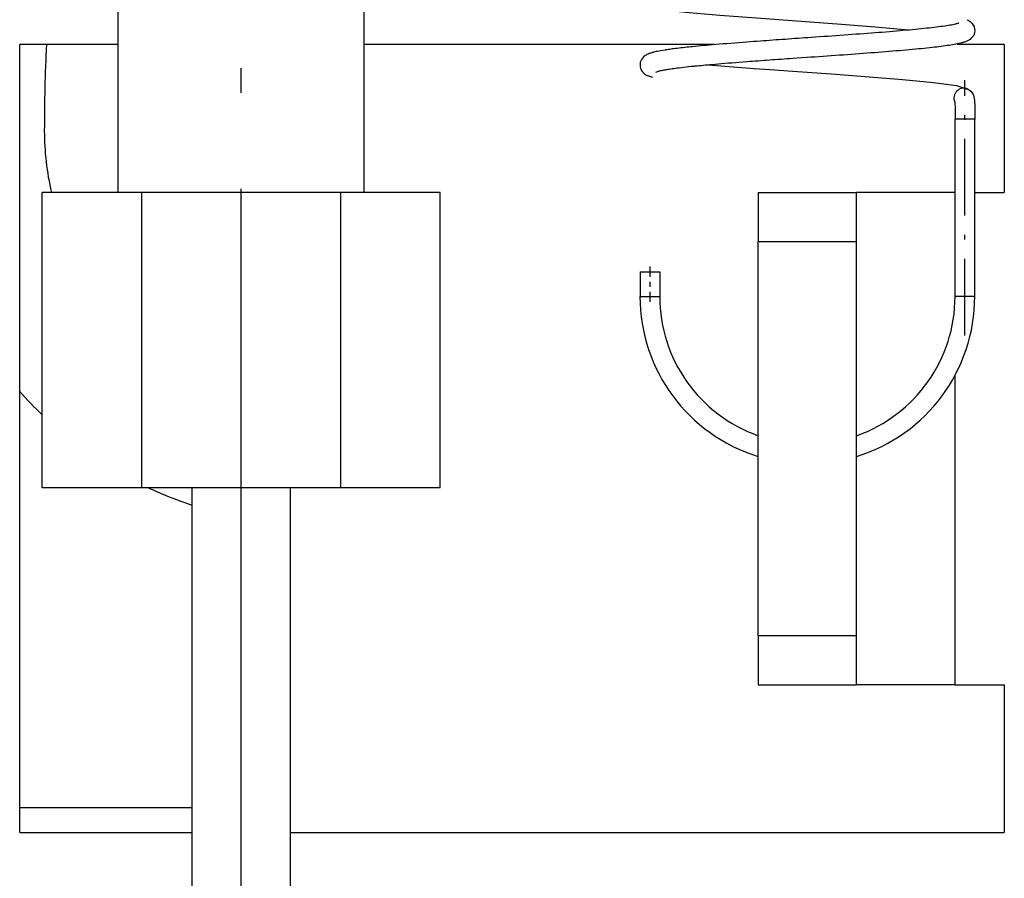
# Model space of a CAD drawing. Extents: x -980 to 865, y 303 to 1754.
# Drawn here: x -795 to -775, y 1035 to 1052 of the extents above; entities that cross this region are included whole.
import ezdxf

# ---------------------------------------------------------------- set-up
doc = ezdxf.new("R2010")
doc.units = 0
doc.linetypes.add('DASHDOT', pattern=[18.5, 12, -3, 0.5, -3])
doc.layers.get('0').update_dxf_attribs({"linetype": 'CONTINUOUS'})

msp = doc.modelspace()

# ---------------------------------------------------------------- linework, layer by layer
at = {"color": 7, "linetype": 'DASHDOT'}
for p, q in [((-790.203, 1035.85), (-790.203, 1120.81)), ((-790.203, 1009.158), (-790.203, 1048.902))]:
    msp.add_line(p, q, dxfattribs=at)
at = {"color": 7, "ltscale": 0.45}
for p, q in [((-792.703, 1048.83), (-792.703, 1066.83)), ((-787.703, 1048.83), (-787.703, 1066.83))]:
    msp.add_line(p, q, dxfattribs=at)
at = {"color": 7, "ltscale": 0.05}
for p, q in [((-792.703, 1051.83), (-794.703, 1051.83)), ((-779.703, 1048.83), (-777.703, 1048.83)), ((-775.703, 1048.83), (-777.703, 1048.83)), ((-779.703, 1047.83), (-777.703, 1047.83)), ((-779.703, 1039.83), (-777.703, 1039.83)), ((-779.703, 1038.83), (-777.703, 1038.83)), ((-775.703, 1038.83), (-777.703, 1038.83))]:
    msp.add_line(p, q, dxfattribs=at)
at = {"color": 7, "ltscale": 0.4}
msp.add_line((-794.703, 1035.83), (-794.703, 1051.83), dxfattribs=at)
at = {"color": 7, "ltscale": 0.177759}
msp.add_line((-780.593, 1051.83), (-787.703, 1051.83), dxfattribs=at)
at = {"color": 7, "ltscale": 0.023962}
msp.add_line((-774.703, 1051.83), (-775.662, 1051.83), dxfattribs=at)
at = {"color": 7, "ltscale": 0.075}
for p, q in [((-774.703, 1051.83), (-774.703, 1048.83)), ((-774.703, 1038.83), (-774.703, 1035.83))]:
    msp.add_line(p, q, dxfattribs=at)
at = {"color": 7, "ltscale": 0.001033}
msp.add_line((-781.783, 1051.27), (-781.744, 1051.283), dxfattribs=at)
at = {"color": 7, "linetype": 'DASHDOT', "ltscale": 0.129599}
msp.add_line((-775.503, 1045.926), (-775.503, 1051.11), dxfattribs=at)
at = {"color": 7, "ltscale": 0.000293}
msp.add_line((-775.441, 1050.926), (-775.43, 1050.921), dxfattribs=at)
at = {"color": 7, "ltscale": 0.007706}
for p, q in [((-775.395, 1050.318), (-775.703, 1050.318)), ((-775.395, 1046.718), (-775.703, 1046.718))]:
    msp.add_line(p, q, dxfattribs=at)
at = {"color": 7, "ltscale": 0.089999}
for p, q in [((-775.703, 1046.718), (-775.703, 1050.318)), ((-775.303, 1046.718), (-775.303, 1050.318))]:
    msp.add_line(p, q, dxfattribs=at)
at = {"color": 7, "ltscale": 0.002295}
for p, q in [((-775.303, 1050.318), (-775.395, 1050.318)), ((-775.303, 1046.718), (-775.395, 1046.718))]:
    msp.add_line(p, q, dxfattribs=at)
at = {"color": 7, "ltscale": 0.050517}
for p, q in [((-792.224, 1048.83), (-794.245, 1048.83)), ((-792.224, 1042.83), (-794.245, 1042.83))]:
    msp.add_line(p, q, dxfattribs=at)
at = {"color": 7, "ltscale": 0.15}
for p, q in [((-794.245, 1042.83), (-794.245, 1048.83)), ((-792.224, 1042.83), (-792.224, 1048.83)), ((-788.183, 1042.83), (-788.183, 1048.83)), ((-786.162, 1042.83), (-786.162, 1048.83))]:
    msp.add_line(p, q, dxfattribs=at)
at = {"color": 7, "ltscale": 0.101036}
for p, q in [((-788.183, 1048.83), (-792.224, 1048.83)), ((-788.183, 1042.83), (-792.224, 1042.83))]:
    msp.add_line(p, q, dxfattribs=at)
at = {"color": 7, "ltscale": 0.050519}
for p, q in [((-786.162, 1048.83), (-788.183, 1048.83)), ((-786.162, 1042.83), (-788.183, 1042.83))]:
    msp.add_line(p, q, dxfattribs=at)
at = {"color": 7, "ltscale": 0.025}
for p, q in [((-779.703, 1048.83), (-779.703, 1047.83)), ((-777.703, 1047.83), (-777.703, 1048.83)), ((-779.703, 1039.83), (-779.703, 1038.83)), ((-777.703, 1038.83), (-777.703, 1039.83)), ((-775.703, 1038.83), (-774.703, 1038.83))]:
    msp.add_line(p, q, dxfattribs=at)
at = {"color": 7, "ltscale": 0.014999}
msp.add_line((-775.303, 1048.83), (-774.703, 1048.83), dxfattribs=at)
at = {"color": 7, "ltscale": 0.2}
for p, q in [((-779.703, 1039.83), (-779.703, 1047.83)), ((-777.703, 1039.83), (-777.703, 1047.83))]:
    msp.add_line(p, q, dxfattribs=at)
at = {"color": 7, "ltscale": 0.005}
for p, q in [((-782.103, 1047.218), (-781.903, 1047.218)), ((-782.103, 1046.718), (-781.903, 1046.718))]:
    msp.add_line(p, q, dxfattribs=at)
at = {"color": 7, "ltscale": 0.0125}
for p, q in [((-782.103, 1047.218), (-782.103, 1046.718)), ((-781.703, 1047.218), (-781.703, 1046.718))]:
    msp.add_line(p, q, dxfattribs=at)
at = {"color": 7, "linetype": 'DASHDOT', "ltscale": 0.018018}
msp.add_line((-781.903, 1047.328), (-781.903, 1046.608), dxfattribs=at)
at = {"color": 7, "ltscale": 0.004999}
for p, q in [((-781.903, 1047.218), (-781.703, 1047.218)), ((-781.903, 1046.718), (-781.703, 1046.718))]:
    msp.add_line(p, q, dxfattribs=at)
at = {"color": 7, "ltscale": 0.157208}
msp.add_line((-775.703, 1038.83), (-775.703, 1045.118), dxfattribs=at)
at = {"color": 7, "ltscale": 0.25}
for p, q in [((-791.203, 1032.83), (-791.203, 1042.83)), ((-789.203, 1032.83), (-789.203, 1042.83))]:
    msp.add_line(p, q, dxfattribs=at)
at = {"color": 7, "ltscale": 0.0875}
for p, q in [((-791.203, 1036.33), (-794.703, 1036.33)), ((-794.703, 1035.83), (-791.203, 1035.83))]:
    msp.add_line(p, q, dxfattribs=at)
at = {"color": 7, "ltscale": 0.3625}
msp.add_line((-789.203, 1035.83), (-774.703, 1035.83), dxfattribs=at)
at = {"color": 7}
for points in [[(-776.657, 1052.121), (-777.327, 1052.185), (-778.101, 1052.248), (-778.924, 1052.309), (-779.735, 1052.367), (-780.48, 1052.422), (-781.108, 1052.474), (-781.577, 1052.522), (-781.85, 1052.568)], [(-775.625, 1052.265), (-775.626, 1052.265), (-775.632, 1052.263), (-775.64, 1052.26), (-775.652, 1052.257), (-775.665, 1052.253), (-775.681, 1052.249), (-775.7, 1052.244), (-775.724, 1052.239), (-775.749, 1052.234), (-775.778, 1052.228), (-775.808, 1052.223), (-775.841, 1052.217), (-775.876, 1052.212), (-775.913, 1052.206), (-775.953, 1052.201), (-775.994, 1052.195), (-776.037, 1052.189), (-776.082, 1052.184), (-776.13, 1052.178), (-776.179, 1052.172), (-776.229, 1052.166), (-776.282, 1052.161), (-776.336, 1052.155), (-776.392, 1052.149), (-776.45, 1052.143), (-776.509, 1052.137), (-776.57, 1052.132), (-776.632, 1052.126), (-776.696, 1052.12), (-776.762, 1052.114), (-776.828, 1052.108), (-776.896, 1052.103), (-776.966, 1052.097), (-777.036, 1052.091), (-777.108, 1052.085), (-777.181, 1052.079), (-777.254, 1052.073), (-777.329, 1052.068), (-777.405, 1052.062), (-777.482, 1052.056), (-777.56, 1052.05), (-777.638, 1052.044), (-777.718, 1052.039), (-777.798, 1052.033), (-777.878, 1052.027), (-777.959, 1052.021), (-778.041, 1052.015), (-778.123, 1052.009), (-778.206, 1052.003), (-778.289, 1051.998), (-778.372, 1051.992), (-778.456, 1051.986), (-778.54, 1051.98), (-778.626, 1051.974), (-778.697, 1051.969), (-778.762, 1051.965), (-778.827, 1051.96), (-778.892, 1051.956), (-778.957, 1051.951), (-779.022, 1051.947), (-779.087, 1051.942), (-779.151, 1051.937), (-779.216, 1051.933), (-779.28, 1051.928), (-779.344, 1051.924), (-779.407, 1051.919), (-779.471, 1051.915), (-779.534, 1051.91), (-779.596, 1051.906), (-779.659, 1051.901), (-779.727, 1051.896), (-779.798, 1051.891), (-779.869, 1051.886), (-779.938, 1051.88), (-780.016, 1051.875), (-780.099, 1051.868), (-780.179, 1051.862), (-780.259, 1051.856), (-780.337, 1051.849), (-780.414, 1051.843), (-780.489, 1051.837), (-780.565, 1051.831), (-780.629, 1051.825), (-780.69, 1051.82), (-780.751, 1051.814), (-780.81, 1051.809), (-780.869, 1051.803), (-780.926, 1051.798), (-780.981, 1051.793), (-781.038, 1051.787), (-781.07, 1051.784), (-781.11, 1051.78), (-781.153, 1051.775), (-781.194, 1051.771), (-781.234, 1051.766), (-781.273, 1051.762), (-781.311, 1051.757), (-781.349, 1051.753), (-781.385, 1051.748), (-781.415, 1051.745), (-781.444, 1051.741), (-781.472, 1051.737), (-781.499, 1051.733), (-781.525, 1051.73), (-781.551, 1051.726), (-781.576, 1051.722), (-781.601, 1051.719), (-781.64, 1051.712), (-781.679, 1051.706), (-781.715, 1051.699), (-781.75, 1051.692), (-781.776, 1051.687), (-781.801, 1051.681), (-781.825, 1051.675), (-781.837, 1051.672), (-781.848, 1051.669)], [(-775.461, 1052.336), (-775.439, 1052.325), (-775.416, 1052.312), (-775.394, 1052.297), (-775.377, 1052.282), (-775.358, 1052.262), (-775.333, 1052.227), (-775.316, 1052.19), (-775.306, 1052.153), (-775.303, 1052.115), (-775.307, 1052.078), (-775.317, 1052.043), (-775.332, 1052.01), (-775.353, 1051.979), (-775.38, 1051.951), (-775.399, 1051.936), (-775.417, 1051.924), (-775.433, 1051.914), (-775.449, 1051.906), (-775.464, 1051.899), (-775.48, 1051.893), (-775.494, 1051.887), (-775.509, 1051.882), (-775.524, 1051.877), (-775.539, 1051.873), (-775.555, 1051.868), (-775.571, 1051.864), (-775.588, 1051.86), (-775.605, 1051.856), (-775.632, 1051.85), (-775.661, 1051.844), (-775.691, 1051.838), (-775.722, 1051.832), (-775.755, 1051.826), (-775.79, 1051.821), (-775.826, 1051.815), (-775.864, 1051.809), (-775.903, 1051.804), (-775.944, 1051.798), (-775.986, 1051.793), (-776.03, 1051.787), (-776.075, 1051.781), (-776.122, 1051.776), (-776.17, 1051.771), (-776.219, 1051.765), (-776.276, 1051.759), (-776.332, 1051.753), (-776.39, 1051.747), (-776.449, 1051.741), (-776.51, 1051.736), (-776.572, 1051.73), (-776.636, 1051.724), (-776.701, 1051.718), (-776.767, 1051.712), (-776.835, 1051.706), (-776.904, 1051.701), (-776.974, 1051.695), (-777.045, 1051.689), (-777.117, 1051.683), (-777.191, 1051.677), (-777.265, 1051.672), (-777.341, 1051.666), (-777.417, 1051.66), (-777.494, 1051.654), (-777.572, 1051.648), (-777.65, 1051.642), (-777.73, 1051.637), (-777.81, 1051.631), (-777.89, 1051.625), (-777.971, 1051.619), (-778.053, 1051.613), (-778.135, 1051.608), (-778.217, 1051.602), (-778.3, 1051.596), (-778.383, 1051.59), (-778.466, 1051.584), (-778.549, 1051.578), (-778.632, 1051.573), (-778.724, 1051.566), (-778.816, 1051.56), (-778.908, 1051.553), (-778.999, 1051.547), (-779.059, 1051.543), (-779.119, 1051.539), (-779.178, 1051.535), (-779.238, 1051.53), (-779.297, 1051.526), (-779.356, 1051.522), (-779.415, 1051.518), (-779.473, 1051.514), (-779.532, 1051.509), (-779.589, 1051.505), (-779.647, 1051.501), (-779.704, 1051.497), (-779.761, 1051.493), (-779.817, 1051.489), (-779.873, 1051.484), (-779.929, 1051.48), (-780.012, 1051.474), (-780.094, 1051.468), (-780.166, 1051.462), (-780.237, 1051.456), (-780.308, 1051.451), (-780.377, 1051.445), (-780.445, 1051.439), (-780.512, 1051.434), (-780.577, 1051.428), (-780.642, 1051.422), (-780.687, 1051.418), (-780.732, 1051.414), (-780.775, 1051.41), (-780.819, 1051.406), (-780.861, 1051.402), (-780.903, 1051.398), (-780.944, 1051.394), (-780.984, 1051.39), (-781.005, 1051.388), (-781.061, 1051.383), (-781.115, 1051.377), (-781.167, 1051.371), (-781.218, 1051.365), (-781.262, 1051.36), (-781.305, 1051.355), (-781.346, 1051.35), (-781.385, 1051.345), (-781.418, 1051.341), (-781.449, 1051.336), (-781.479, 1051.332), (-781.508, 1051.328), (-781.532, 1051.324), (-781.555, 1051.321), (-781.578, 1051.317), (-781.599, 1051.313), (-781.618, 1051.31), (-781.637, 1051.307), (-781.654, 1051.303), (-781.671, 1051.3), (-781.692, 1051.296), (-781.712, 1051.291), (-781.729, 1051.287), (-781.736, 1051.285), (-781.744, 1051.283)], [(-781.848, 1051.669), (-781.857, 1051.667), (-781.866, 1051.664), (-781.882, 1051.659), (-781.899, 1051.654), (-781.915, 1051.648), (-781.939, 1051.639), (-781.963, 1051.628), (-781.98, 1051.618), (-781.999, 1051.606), (-782.029, 1051.583), (-782.053, 1051.558), (-782.072, 1051.53), (-782.087, 1051.501), (-782.097, 1051.471), (-782.102, 1051.441), (-782.103, 1051.411), (-782.1, 1051.382), (-782.094, 1051.355), (-782.084, 1051.329), (-782.072, 1051.306), (-782.058, 1051.285), (-782.046, 1051.271), (-782.041, 1051.266), (-782.023, 1051.249), (-782.004, 1051.233), (-781.982, 1051.219), (-781.957, 1051.206), (-781.943, 1051.2), (-781.929, 1051.194), (-781.912, 1051.187), (-781.894, 1051.181), (-781.872, 1051.174), (-781.849, 1051.168)], [(-780.712, 1051.42), (-779.782, 1051.345), (-779.462, 1051.322), (-778.998, 1051.289), (-778.124, 1051.228), (-776.931, 1051.138), (-776.848, 1051.131), (-776.202, 1051.069), (-775.932, 1051.037), (-775.673, 1051.003), (-775.43, 1050.921)], [(-775.43, 1050.921), (-775.41, 1050.907), (-775.382, 1050.883), (-775.358, 1050.854), (-775.338, 1050.818), (-775.332, 1050.802), (-775.323, 1050.773), (-775.315, 1050.735), (-775.311, 1050.706), (-775.308, 1050.677), (-775.307, 1050.646), (-775.305, 1050.614), (-775.304, 1050.58), (-775.304, 1050.545), (-775.303, 1050.509), (-775.303, 1050.472), (-775.303, 1050.434), (-775.303, 1050.395), (-775.303, 1050.357), (-775.303, 1050.337), (-775.303, 1050.318)], [(-775.71, 1050.674), (-775.71, 1050.673), (-775.71, 1050.673), (-775.709, 1050.669), (-775.708, 1050.654), (-775.707, 1050.635), (-775.705, 1050.61), (-775.704, 1050.582), (-775.704, 1050.549), (-775.703, 1050.514), (-775.703, 1050.477), (-775.703, 1050.439), (-775.703, 1050.399), (-775.703, 1050.359), (-775.703, 1050.339), (-775.703, 1050.318)]]:
    msp.add_lwpolyline(points, dxfattribs=at)
for centre, radius, start, end in [((-757.203, 1050.08), 37, 177.289, 180), ((-775.526, 1050.745), 0.201, 64.8363, 204.4348), ((-788.703, 1050.08), 5.5, 180, 193.1363), ((-778.703, 1046.719), 3.401, 180.0042, 252.8903), ((-778.703, 1046.718), 3, 180.0027, 250.5248), ((-778.703, 1046.718), 3, 289.4579, 359.9984), ((-778.703, 1046.718), 3.4, 287.1028, 359.9997), ((-788.703, 1050.08), 8, 221.4092, 226.1568), ((-788.703, 1050.08), 8, 244.9917, 251.7897)]:
    msp.add_arc(centre, radius, start, end, dxfattribs=at)

doc.saveas('drawing.dxf')
